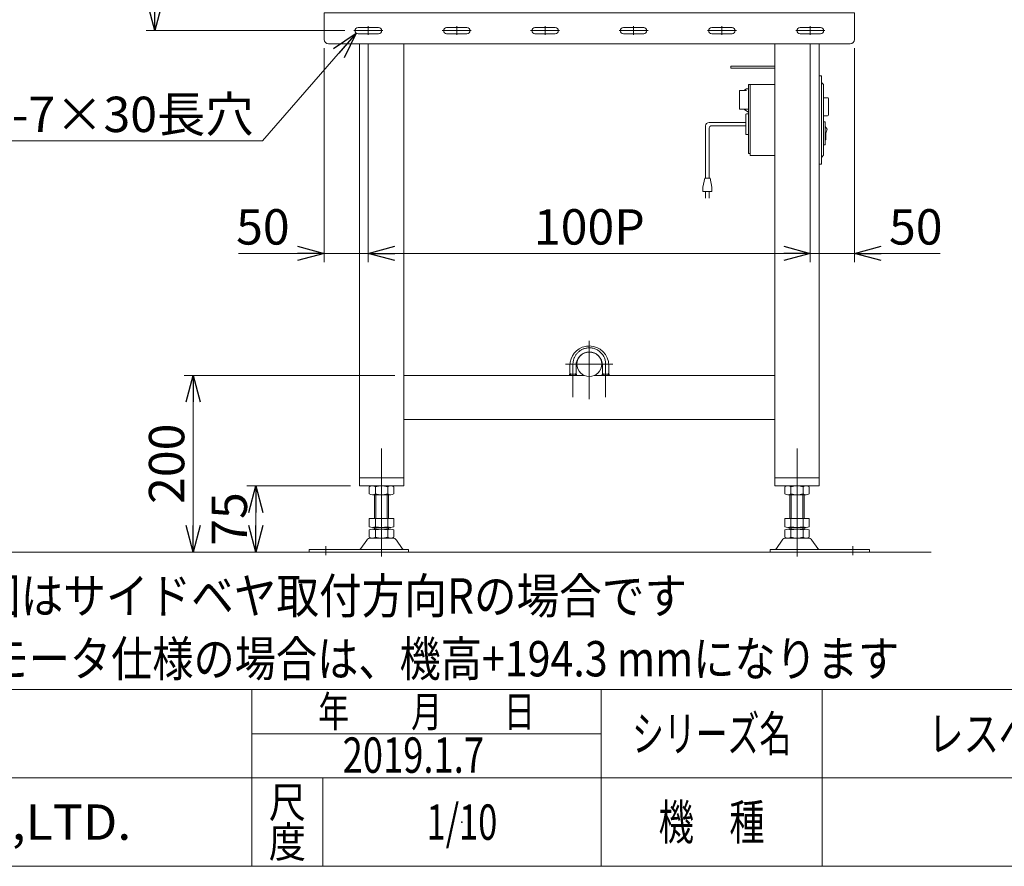
# Model space of a CAD drawing. Units: millimetres. Extents: x -1970 to 1970, y -1352 to 1351.
# Drawn here: x -608 to 506, y -1329 to -371 of the extents above; entities that cross this region are included whole.
import ezdxf
from ezdxf.enums import TextEntityAlignment as Align

# ---------------------------------------------------------------- set-up
doc = ezdxf.new("R2010")
doc.units = ezdxf.units.MM
doc.header["$LTSCALE"] = 2.5
doc.header["$PDSIZE"] = 1
doc.linetypes.add('CENTERX2', pattern=[101.6, 63.5, -12.7, 12.7, -12.7])
for name, color, linetype in [('23', 7, 'Continuous'), ('41', 7, 'Continuous'), ('42', 7, 'Continuous'), ('44', 7, 'Continuous'), ('45', 7, 'Continuous'), ('47', 7, 'Continuous'), ('49', 7, 'Continuous'), ('Layer0080', 7, 'Continuous'), ('ZUWAKU', 7, 'Continuous')]:
    doc.layers.add(name, color=color, linetype=linetype)
doc.styles.add('dcStyle0', font='ＭＳ Ｐゴシック', dxfattribs={"width": 0.75})
doc.styles.add('dcStyle1', font='txt.shx', dxfattribs={"width": 1.2, "bigfont": 'bigfont'})
doc.dimstyles.new('dc_Diam06', dxfattribs={"dimtxt": 40, "dimasz": 30.000019, "dimexe": 10, "dimexo": 10, "dimgap": 10, "dimtad": 2, "dimtih": 1, "dimtoh": 1, "dimdec": 8, "dimdsep": 46, "dimtxsty": 'dcStyle0', "dimblk1": 'OPEN30', "dimblk2": 'OPEN30', "dimsah": 1, "dimcen": 0.09, "dimclrd": 2, "dimclre": 2, "dimclrt": 4, "dimadec": 0, "dimazin": 2, "dimtfac": 1, "dimtdec": 4, "dimtofl": 0, "dimtmove": 0, "dimatfit": 3, "dimfxl": 1, "dimarcsym": 0})
doc.dimstyles.new('dc_Rotated', dxfattribs={"dimtxt": 40, "dimasz": 30.000019, "dimexe": 10, "dimexo": 10, "dimgap": 10, "dimtad": 3, "dimdec": 8, "dimdsep": 46, "dimtxsty": 'dcStyle0', "dimblk1": 'OPEN30', "dimblk2": 'OPEN30', "dimsah": 1, "dimcen": 0.09, "dimclrd": 2, "dimclre": 2, "dimclrt": 2, "dimadec": 0, "dimazin": 2, "dimtfac": 1, "dimtdec": 4, "dimtmove": 0, "dimatfit": 3, "dimfxl": 1, "dimarcsym": 0})

# ---------------------------------------------------------------- blocks, each defined once
blk = doc.blocks.new('_OPEN30')
at = {"color": 0, "linetype": 'ByBlock', "lineweight": -2}
for p, q in [((-1, 0.267949), (0, 0)), ((0, 0), (-1, -0.267949)), ((0, 0), (-1, 0))]:
    blk.add_line(p, q, dxfattribs=at)
blk = doc.blocks.new('*D120')
at = {"color": 2, "linetype": 'Continuous', "lineweight": 13}
for p, q in [((-233.4, -898.3), (-350.7, -898.3)), ((-340.7, -973.3), (-340.7, -898.3)), ((-290.4, -973.3), (-350.7, -973.3))]:
    blk.add_line(p, q, dxfattribs=at)
at = {"color": 2, "xscale": 30.00002807615286, "yscale": 29.99989368223643}
for p, rotation in [((-340.7, -898.3), 90), ((-340.7, -973.3), 270)]:
    blk.add_blockref('_OPEN30', p, dxfattribs=dict(at, rotation=rotation))
at = {"color": 2, "insert": (-350.7, -935.8), "char_height": 40, "width": 100, "attachment_point": 8, "rotation": 90, "style": 'dcStyle0'}
blk.add_mtext('\\T1.00;75', dxfattribs=at)
blk = doc.blocks.new('*D121')
at = {"color": 2, "linetype": 'Continuous', "lineweight": 13}
for p, q in [((-183.4, -773.3), (-421.6, -773.3)), ((-411.6, -973.3), (-411.6, -773.3)), ((-290.4, -973.3), (-421.6, -973.3))]:
    blk.add_line(p, q, dxfattribs=at)
at = {"color": 2, "xscale": 30.00002807615286, "yscale": 29.99989368223643}
for p, rotation in [((-411.6, -773.3), 90), ((-411.6, -973.3), 270)]:
    blk.add_blockref('_OPEN30', p, dxfattribs=dict(at, rotation=rotation))
at = {"color": 2, "insert": (-421.6, -873.3), "char_height": 40, "width": 125, "attachment_point": 8, "rotation": 90, "style": 'dcStyle0'}
blk.add_mtext('\\T1.00;200', dxfattribs=at)
blk = doc.blocks.new('DC_GROUP_W_SGA_S_020A_3_4')
at = {"layer": 'ZUWAKU', "color": 4, "linetype": 'Continuous', "lineweight": 13}
for p, q in [((1970, -1128.7), (-1970, -1128.7)), ((-345, -1328.7), (-345, -1128.7)), ((50, -1328.7), (50, -1128.7)), ((300, -1128.7), (300, -1328.7)), ((-345, -1178.7), (50, -1178.7)), ((-1970, -1228.7), (1970, -1228.7)), ((-265, -1228.7), (-265, -1328.7))]:
    blk.add_line(p, q, dxfattribs=at)
at = {"layer": 'ZUWAKU', "color": 7, "linetype": 'Continuous', "lineweight": 13}
blk.add_line((-1970, -1328.7), (1970, -1328.7), dxfattribs=at)
at = {"layer": 'ZUWAKU', "color": 2, "style": 'dcStyle1'}
for s, height, width, p, p2 in [('年\u3000\u3000月\u3000\u3000日', 35, 1.195122, (-270, -1171.2), (-25, -1171.2)), ('シリーズ名', 40, 1.086207, (85, -1198.7), (265, -1198.7)), ('尺', 35, 1.68, (-326, -1273.7), (-284, -1273.7)), ('機\u3000種', 40, 1.235294, (115, -1298.7), (235, -1298.7)), ('度', 35, 1.68, (-326, -1318.7), (-284, -1318.7))]:
    blk.add_text(s, height=height, dxfattribs=dict(at, width=width)).set_placement(p, p2, align=Align.FIT)
at = {"layer": 'ZUWAKU', "color": 7, "style": 'dcStyle1', "width": 0.899028}
blk.add_text('MARUYASU KIKAI CO.,LTD.', height=40, dxfattribs=at).set_placement((-1173.4, -1298.7), (-481.6, -1298.7), align=Align.FIT)
blk = doc.blocks.new('DC_GROUP_W_SGA_S_020A_3_5')
at = {"layer": 'ZUWAKU', "color": 2, "linetype": 'Continuous'}
blk.add_point((-107.5, -1278.7), dxfattribs=at)
blk = doc.blocks.new('*D11')
at = {"layer": 'Layer0080', "color": 2, "linetype": 'Continuous', "lineweight": 13}
for p, q in [((-175.9, -223.3), (-464.9, -223.3)), ((-454.9, -383.3), (-454.9, -223.3)), ((-239.8, -383.3), (-464.9, -383.3))]:
    blk.add_line(p, q, dxfattribs=at)
at = {"layer": 'Layer0080', "color": 2, "xscale": 30.00002807615286, "yscale": 29.99989368223643}
for p, rotation in [((-454.9, -223.3), 90), ((-454.9, -383.3), 270)]:
    blk.add_blockref('_OPEN30', p, dxfattribs=dict(at, rotation=rotation))
at = {"layer": 'Layer0080', "color": 2, "insert": (-464.9, -303.3), "char_height": 40, "width": 140, "attachment_point": 8, "rotation": 90, "style": 'dcStyle0'}
blk.add_mtext('\\T1.00;160', dxfattribs=at)
blk = doc.blocks.new('*D12')
at = {"layer": 'Layer0080', "color": 2, "linetype": 'Continuous', "lineweight": 13}
for p, q in [((-333.3, -508), (-227.2, -386)), ((-633.3, -508), (-333.3, -508))]:
    blk.add_line(p, q, dxfattribs=at)
at = {"layer": 'Layer0080', "color": 2, "xscale": 30.00002807615286, "yscale": 29.99989368223643, "rotation": 48.99203038363832}
blk.add_blockref('_OPEN30', (-227.2, -386), dxfattribs=at)
at = {"layer": 'Layer0080', "color": 4, "insert": (-343.3, -498), "char_height": 40, "width": 400, "attachment_point": 9, "style": 'dcStyle0'}
blk.add_mtext('\\T1.00;2×6-7×30長穴', dxfattribs=at)
blk = doc.blocks.new('*D13')
at = {"layer": 'Layer0080', "color": 2, "linetype": 'Continuous', "lineweight": 13}
for p, q in [((-213.4, -398.2), (-213.4, -645.3)), ((-263.4, -403.3), (-263.4, -645.3)), ((-360.4, -635.3), (-263.4, -635.3)), ((-263.4, -635.3), (-213.4, -635.3))]:
    blk.add_line(p, q, dxfattribs=at)
at = {"layer": 'Layer0080', "color": 2, "xscale": 30.00002807615286, "yscale": 29.99989368223643, "rotation": 360}
blk.add_blockref('_OPEN30', (-263.4, -635.3), dxfattribs=at)
at = {"layer": 'Layer0080', "color": 2, "insert": (-302.4, -625.3), "char_height": 40, "width": 110, "attachment_point": 9, "style": 'dcStyle0'}
blk.add_mtext('\\T1.00;50', dxfattribs=at)
blk = doc.blocks.new('*D14')
at = {"layer": 'Layer0080', "color": 2, "linetype": 'Continuous', "lineweight": 13}
for p, q in [((-213.4, -398.2), (-213.4, -645.3)), ((286.6, -398.2), (286.6, -645.3)), ((-213.4, -635.3), (286.6, -635.3))]:
    blk.add_line(p, q, dxfattribs=at)
at = {"layer": 'Layer0080', "color": 2, "xscale": 30.00002807615286, "yscale": 29.99989368223643}
for p, rotation in [((-213.4, -635.3), 180), ((286.6, -635.3), 360)]:
    blk.add_blockref('_OPEN30', p, dxfattribs=dict(at, rotation=rotation))
at = {"layer": 'Layer0080', "color": 4, "insert": (36.6, -625.3), "char_height": 40, "width": 170, "attachment_point": 8, "style": 'dcStyle0'}
blk.add_mtext('\\T1.00;100P', dxfattribs=at)
blk = doc.blocks.new('*D15')
at = {"layer": 'Layer0080', "color": 2, "linetype": 'Continuous', "lineweight": 13}
for p, q in [((286.6, -398.2), (286.6, -645.3)), ((336.6, -403.3), (336.6, -645.3)), ((286.6, -635.3), (336.6, -635.3)), ((433.6, -635.3), (336.6, -635.3))]:
    blk.add_line(p, q, dxfattribs=at)
at = {"layer": 'Layer0080', "color": 2, "xscale": 30.00002807615286, "yscale": 29.99989368223643, "rotation": 180}
blk.add_blockref('_OPEN30', (336.6, -635.3), dxfattribs=at)
at = {"layer": 'Layer0080', "color": 2, "insert": (375.6, -625.3), "char_height": 40, "width": 110, "attachment_point": 7, "style": 'dcStyle0'}
blk.add_mtext('\\T1.00;50', dxfattribs=at)
blk = doc.blocks.new('DC_GROUP_W_SGA_S_020A_3_67')
at = {"layer": '49', "color": 7, "linetype": 'Continuous', "lineweight": 13}
blk.add_circle((36.6, -760.6), 14, dxfattribs=at)
blk = doc.blocks.new('DC_GROUP_W_SGA_S_020A_3_69')
at = {"layer": '45', "color": 7, "linetype": 'Continuous', "lineweight": 13}
for p, q in [((-263.4, -363.3), (336.6, -363.3)), ((-263.4, -393.3), (-263.4, -363.3)), ((336.6, -393.3), (336.6, -363.3)), ((-258.4, -398.3), (331.6, -398.3))]:
    blk.add_line(p, q, dxfattribs=at)
for centre, start, end in [((-258.4, -393.3), 180, 270), ((331.6, -393.3), 270, 0)]:
    blk.add_arc(centre, 5, start, end, dxfattribs=at)
blk = doc.blocks.new('DC_GROUP_W_SGA_S_020A_3_70')
at = {"layer": '45', "color": 3, "linetype": 'CENTERX2', "lineweight": 13}
for p, q in [((-213.4, -378.4), (-213.4, -388.2)), ((-229.8, -383.3), (-197, -383.3))]:
    blk.add_line(p, q, dxfattribs=at)
at = {"layer": '45', "color": 7, "linetype": 'Continuous', "lineweight": 13}
for p, q in [((-224.9, -379.8), (-201.9, -379.8)), ((-224.9, -386.8), (-201.9, -386.8))]:
    blk.add_line(p, q, dxfattribs=at)
for centre, start, end in [((-224.9, -383.3), 90, 270), ((-201.9, -383.3), 270, 90)]:
    blk.add_arc(centre, 3.5, start, end, dxfattribs=at)
blk = doc.blocks.new('DC_GROUP_W_SGA_S_020A_3_71')
at = {"layer": '45', "color": 3, "linetype": 'CENTERX2', "lineweight": 13}
for p, q in [((286.6, -378.4), (286.6, -388.2)), ((270.2, -383.3), (303, -383.3))]:
    blk.add_line(p, q, dxfattribs=at)
at = {"layer": '45', "color": 7, "linetype": 'Continuous', "lineweight": 13}
for p, q in [((275.1, -379.8), (298.1, -379.8)), ((275.1, -386.8), (298.1, -386.8))]:
    blk.add_line(p, q, dxfattribs=at)
for centre, start, end in [((275.1, -383.3), 90, 270), ((298.1, -383.3), 270, 90)]:
    blk.add_arc(centre, 3.5, start, end, dxfattribs=at)
blk = doc.blocks.new('DC_GROUP_W_SGA_S_020A_3_72')
at = {"layer": '45', "color": 3, "linetype": 'CENTERX2', "lineweight": 13}
for p, q in [((-113.4, -378.4), (-113.4, -388.2)), ((-129.8, -383.3), (-97, -383.3))]:
    blk.add_line(p, q, dxfattribs=at)
at = {"layer": '45', "color": 7, "linetype": 'Continuous', "lineweight": 13}
for p, q in [((-124.9, -379.8), (-101.9, -379.8)), ((-124.9, -386.8), (-101.9, -386.8))]:
    blk.add_line(p, q, dxfattribs=at)
for centre, start, end in [((-124.9, -383.3), 90, 270), ((-101.9, -383.3), 270, 90)]:
    blk.add_arc(centre, 3.5, start, end, dxfattribs=at)
blk = doc.blocks.new('DC_GROUP_W_SGA_S_020A_3_73')
at = {"layer": '45', "color": 3, "linetype": 'CENTERX2', "lineweight": 13}
for p, q in [((-13.4, -378.4), (-13.4, -388.2)), ((-29.8, -383.3), (3, -383.3))]:
    blk.add_line(p, q, dxfattribs=at)
at = {"layer": '45', "color": 7, "linetype": 'Continuous', "lineweight": 13}
for p, q in [((-24.9, -379.8), (-1.9, -379.8)), ((-24.9, -386.8), (-1.9, -386.8))]:
    blk.add_line(p, q, dxfattribs=at)
for centre, start, end in [((-24.9, -383.3), 90, 270), ((-1.9, -383.3), 270, 90)]:
    blk.add_arc(centre, 3.5, start, end, dxfattribs=at)
blk = doc.blocks.new('DC_GROUP_W_SGA_S_020A_3_74')
at = {"layer": '45', "color": 3, "linetype": 'CENTERX2', "lineweight": 13}
for p, q in [((86.6, -378.4), (86.6, -388.2)), ((70.2, -383.3), (103, -383.3))]:
    blk.add_line(p, q, dxfattribs=at)
at = {"layer": '45', "color": 7, "linetype": 'Continuous', "lineweight": 13}
for p, q in [((75.1, -379.8), (98.1, -379.8)), ((75.1, -386.8), (98.1, -386.8))]:
    blk.add_line(p, q, dxfattribs=at)
for centre, start, end in [((75.1, -383.3), 90, 270), ((98.1, -383.3), 270, 90)]:
    blk.add_arc(centre, 3.5, start, end, dxfattribs=at)
blk = doc.blocks.new('DC_GROUP_W_SGA_S_020A_3_75')
at = {"layer": '45', "color": 3, "linetype": 'CENTERX2', "lineweight": 13}
for p, q in [((186.6, -378.4), (186.6, -388.2)), ((170.2, -383.3), (203, -383.3))]:
    blk.add_line(p, q, dxfattribs=at)
at = {"layer": '45', "color": 7, "linetype": 'Continuous', "lineweight": 13}
for p, q in [((175.1, -379.8), (198.1, -379.8)), ((175.1, -386.8), (198.1, -386.8))]:
    blk.add_line(p, q, dxfattribs=at)
for centre, start, end in [((175.1, -383.3), 90, 270), ((198.1, -383.3), 270, 90)]:
    blk.add_arc(centre, 3.5, start, end, dxfattribs=at)

msp = doc.modelspace()

# ---------------------------------------------------------------- linework, layer by layer
at = {"color": 7, "linetype": 'Continuous', "lineweight": 13}
for p, q in [((213.48888105, -499.91621734), (213.48888105, -478.34262421)), ((214.48888105, -477.34262421), (216.58177812, -477.34262421)), ((172.1699747, -487.12934463), (213.48888105, -487.12934463)), ((168.1699747, -491.12934463), (168.1699747, -550.25075586)), ((172.1699747, -493.12934463), (172.1699747, -550.25075586)), ((174.1699747, -491.12934463), (213.48895232, -491.12934463)), ((216.58177812, -500.91621734), (214.48888105, -500.91621734)), ((218.58177812, -522.34262421), (216.58177812, -522.34262421)), ((167.1699747, -550.25075586), (165.1699747, -560.25075586)), ((173.1699747, -550.25075586), (167.1699747, -550.25075586)), ((175.1699747, -560.25075586), (173.1699747, -550.25075586)), ((165.1699747, -560.25075586), (165.1699747, -565.25075586)), ((165.1699747, -565.25075586), (175.1699747, -565.25075586)), ((168.1699747, -572.75075586), (168.1699747, -565.25075586)), ((172.1699747, -565.25075586), (172.1699747, -572.75075586)), ((175.1699747, -565.25075586), (175.1699747, -560.25075586))]:
    msp.add_line(p, q, dxfattribs=at)
at = {"color": 3, "linetype": 'Continuous', "lineweight": 13}
msp.add_line((-1854.48844019, -973.34426978), (423.23838265, -973.34426978), dxfattribs=at)
at = {"color": 7, "linetype": 'Continuous', "lineweight": 13}
for centre, radius, start, end in [((214.48888105, -478.34262421), 1, 90, 180), ((172.1699747, -491.12934463), 4, 90, 180), ((174.1699747, -493.12934463), 2, 90, 180), ((214.48888105, -499.91621734), 1, 180.0000000001, 270)]:
    msp.add_arc(centre, radius, start, end, dxfattribs=at)
at = {"layer": '41', "color": 3, "linetype": 'CENTERX2', "lineweight": 13}
for p, q in [((36.58141718, -800.23579467), (36.58141718, -734.30293403)), ((63.32754581, -760.6451264), (9.50132551, -760.6451264)), ((18.08141718, -760.6451264), (18.08141718, -797.99851901)), ((55.08141718, -760.6451264), (55.08141718, -797.99851901))]:
    msp.add_line(p, q, dxfattribs=at)
at = {"layer": '41', "color": 7, "linetype": 'Continuous', "lineweight": 13}
for p, q in [((14.58141718, -762.0451264), (14.58141718, -772.0451264)), ((21.58141718, -772.0451264), (21.58141718, -762.0451264)), ((51.58141718, -762.0451264), (51.58141718, -772.0451264)), ((58.58141718, -772.0451264), (58.58141718, -762.0451264)), ((14.08141718, -772.0451264), (14.08141718, -773.3451264)), ((22.08141718, -773.3451264), (22.08141718, -772.0451264)), ((51.08141718, -772.0451264), (51.08141718, -773.3451264)), ((59.08141718, -773.3451264), (59.08141718, -772.0451264))]:
    msp.add_line(p, q, dxfattribs=at)
at = {"layer": '41', "color": 3, "linetype": 'Continuous', "lineweight": 13}
for p, q in [((15.33141718, -772.0451264), (14.08141718, -772.0451264)), ((14.58141718, -770.74608829), (15.33141718, -772.0451264)), ((15.33141718, -773.3451264), (15.33141718, -772.0451264)), ((20.83141718, -772.0451264), (15.33141718, -772.0451264)), ((21.58141718, -770.74608829), (20.83141718, -772.0451264)), ((20.83141718, -773.3451264), (20.83141718, -772.0451264)), ((22.08141718, -772.0451264), (20.83141718, -772.0451264)), ((52.33141718, -772.0451264), (51.08141718, -772.0451264)), ((51.58141718, -770.74608829), (52.33141718, -772.0451264)), ((52.33141718, -773.3451264), (52.33141718, -772.0451264)), ((57.83141718, -772.0451264), (52.33141718, -772.0451264)), ((58.58141718, -770.74608829), (57.83141718, -772.0451264)), ((57.83141718, -773.3451264), (57.83141718, -772.0451264)), ((59.08141718, -772.0451264), (57.83141718, -772.0451264))]:
    msp.add_line(p, q, dxfattribs=at)
at = {"layer": '41', "color": 7, "linetype": 'Continuous', "lineweight": 13}
for centre, radius, start, end in [((36.58141718, -762.0451264), 22, 101.1147378154, 180), ((36.58141718, -760.6451264), 20.6, 90, 101.8643811801), ((36.58141718, -762.0451264), 22, 0, 90), ((36.58141718, -762.0451264), 15, 0, 180)]:
    msp.add_arc(centre, radius, start, end, dxfattribs=at)
at = {"layer": '41', "color": 3, "linetype": 'CENTERX2', "lineweight": 13}
for start, end in [(101.6392413061, 180), (0, 101.6392413061)]:
    msp.add_arc((36.58141718, -760.6451264), 18.5, start, end, dxfattribs=at)
at = {"layer": '42', "color": 7, "linetype": 'Continuous', "lineweight": 13}
for p, q in [((296.58177812, -534.34262421), (296.58177812, -434.34262421)), ((296.58177812, -434.34262421), (299.08177812, -434.34262421)), ((299.08177812, -442.34262421), (299.08177812, -434.34262421)), ((216.58177812, -522.34262421), (216.58177812, -444.09262421)), ((216.58177812, -444.09262421), (246.57969613, -444.09262421)), ((218.58177812, -524.59262421), (218.58177812, -444.09262421)), ((299.08177812, -442.34262421), (299.58177812, -442.34262421)), ((299.08177812, -526.34262421), (299.08177812, -442.34262421)), ((301.58177812, -444.34262421), (299.58177812, -442.34262421)), ((301.58177812, -524.34262421), (301.58177812, -444.34262421)), ((206.58177812, -472.09262421), (206.58177812, -451.09262421)), ((206.58177812, -451.09262421), (214.58177812, -451.09262421)), ((211.46154267, -451.09262421), (214.58177812, -449.09262421)), ((216.58177812, -449.09262421), (214.58177812, -449.09262421)), ((301.58177812, -459.17292765), (306.08177812, -459.17292765)), ((307.08177812, -460.17292765), (307.08177812, -478.51232077)), ((216.58177812, -472.09262421), (206.58177812, -472.09262421)), ((211.46154267, -472.09262421), (216.58177812, -475.37457875)), ((213.48888105, -499.91621734), (213.48888105, -478.34262421)), ((214.48888105, -477.34262421), (216.58177812, -477.34262421)), ((301.58177812, -479.51232077), (306.08177812, -479.51232077)), ((303.58177812, -486.34262421), (301.58177812, -486.34262421)), ((303.58177812, -512.34262421), (303.58177812, -486.34262421)), ((216.58177812, -500.91621734), (214.48888105, -500.91621734)), ((305.58177812, -494.84262421), (303.58177812, -491.84262421)), ((304.08177812, -499.34262421), (305.58177812, -494.84262421)), ((304.08177812, -506.84262421), (304.08177812, -499.34262421)), ((301.58177812, -512.34262421), (303.58177812, -512.34262421)), ((303.58177812, -506.84262421), (304.08177812, -506.84262421)), ((246.57969613, -524.59262421), (218.58177812, -524.59262421)), ((296.58177812, -534.34262421), (299.08177812, -534.34262421)), ((299.08177812, -526.34262421), (299.58177812, -526.34262421)), ((299.08177812, -534.34262421), (299.08177812, -526.34262421)), ((301.58177812, -524.34262421), (299.58177812, -526.34262421))]:
    msp.add_line(p, q, dxfattribs=at)
for centre, start, end in [((306.08177812, -460.17292765), 0, 90), ((214.48888105, -478.34262421), 90, 180), ((306.08177812, -478.51232077), 270, 0), ((214.48888105, -499.91621734), 180.0000000001, 270)]:
    msp.add_arc(centre, 1, start, end, dxfattribs=at)
at = {"layer": '44', "color": 3, "linetype": 'CENTERX2', "lineweight": 13}
for p, q in [((-198.41858282, -856.20900224), (-198.41858282, -978.21893531)), ((271.58141718, -856.20900224), (271.58141718, -978.21893531))]:
    msp.add_line(p, q, dxfattribs=at)
at = {"layer": '44', "color": 7, "linetype": 'Continuous', "lineweight": 13}
for p, q in [((-212.27498928, -899.22607799), (-212.27498928, -907.46402761)), ((-188.02627797, -898.3450528), (-208.81088766, -898.3450528)), ((-205.34678605, -899.22607799), (-205.34678605, -907.46402761)), ((-191.49037959, -907.46402761), (-191.49037959, -899.22607799)), ((-184.56217636, -907.46402761), (-184.56217636, -899.22607799)), ((257.72501072, -907.46402761), (257.72501072, -899.22607799)), ((261.18911234, -898.3450528), (281.97372203, -898.3450528)), ((264.65321395, -907.46402761), (264.65321395, -899.22607799)), ((278.50962041, -899.22607799), (278.50962041, -907.46402761)), ((285.43782364, -899.22607799), (285.43782364, -907.46402761)), ((-208.81088766, -908.3450528), (-188.02627797, -908.3450528)), ((-206.41858282, -935.3450528), (-206.41858282, -908.3450528)), ((-190.41858282, -908.3450528), (-190.41858282, -935.3450528)), ((281.97372203, -908.3450528), (261.18911234, -908.3450528)), ((263.58141718, -908.3450528), (263.58141718, -935.3450528)), ((279.58141718, -935.3450528), (279.58141718, -908.3450528)), ((-212.27498928, -935.3450528), (-212.27498928, -944.46402761)), ((-184.56217636, -935.3450528), (-212.27498928, -935.3450528)), ((-205.34678605, -935.3450528), (-205.34678605, -944.46402761)), ((-191.49037959, -944.46402761), (-191.49037959, -935.3450528)), ((-184.56217636, -944.46402761), (-184.56217636, -935.3450528)), ((257.72501072, -944.46402761), (257.72501072, -935.3450528)), ((257.72501072, -935.3450528), (285.43782364, -935.3450528)), ((264.65321395, -944.46402761), (264.65321395, -935.3450528)), ((278.50962041, -935.3450528), (278.50962041, -944.46402761)), ((285.43782364, -935.3450528), (285.43782364, -944.46402761)), ((-188.02627797, -945.3450528), (-208.81088766, -945.3450528)), ((-206.41858282, -947.3450528), (-206.41858282, -945.3450528)), ((-190.41858282, -945.3450528), (-190.41858282, -947.3450528)), ((261.18911234, -945.3450528), (281.97372203, -945.3450528)), ((263.58141718, -945.3450528), (263.58141718, -947.3450528)), ((279.58141718, -947.3450528), (279.58141718, -945.3450528)), ((-212.27498928, -948.22607799), (-212.27498928, -956.46402761)), ((-185.96937639, -957.3450528), (-210.86778924, -957.3450528)), ((-188.02627797, -947.3450528), (-208.81088766, -947.3450528)), ((-205.34678605, -948.22607799), (-205.34678605, -956.46402761)), ((-191.49037959, -956.46402761), (-191.49037959, -948.22607799)), ((-184.56217636, -956.46402761), (-184.56217636, -948.22607799)), ((257.72501072, -956.46402761), (257.72501072, -948.22607799)), ((259.13221076, -957.3450528), (284.03062361, -957.3450528)), ((261.18911234, -947.3450528), (281.97372203, -947.3450528)), ((264.65321395, -956.46402761), (264.65321395, -948.22607799)), ((278.50962041, -948.22607799), (278.50962041, -956.46402761)), ((285.43782364, -948.22607799), (285.43782364, -956.46402761)), ((-215.14987989, -959.59484948), (-221.82241845, -969.27974638)), ((-175.01474718, -969.27974638), (-181.68728574, -959.59484948)), ((248.17758155, -969.27974638), (254.85012011, -959.59484948)), ((288.31271426, -959.59484948), (294.98525282, -969.27974638)), ((-167.91858282, -970.1450528), (-280.41858282, -970.1450528)), ((-280.41858282, -973.3450528), (-280.41858282, -970.1450528)), ((-280.41858282, -973.3450528), (-167.91858282, -973.3450528)), ((-167.91858282, -973.3450528), (-167.91858282, -970.1450528)), ((241.08141718, -970.1450528), (353.58141718, -970.1450528)), ((241.08141718, -973.3450528), (241.08141718, -970.1450528)), ((353.58141718, -973.3450528), (241.08141718, -973.3450528)), ((353.58141718, -973.3450528), (353.58141718, -970.1450528))]:
    msp.add_line(p, q, dxfattribs=at)
at = {"layer": '44', "color": 3, "linetype": 'Continuous', "lineweight": 13}
for p, q in [((-204.91858282, -908.3450528), (-204.91858282, -935.3450528)), ((-191.91858282, -935.3450528), (-191.91858282, -908.3450528)), ((265.08141718, -935.3450528), (265.08141718, -908.3450528)), ((278.08141718, -908.3450528), (278.08141718, -935.3450528)), ((-204.91858282, -945.3450528), (-204.91858282, -947.3450528)), ((-191.91858282, -947.3450528), (-191.91858282, -945.3450528)), ((265.08141718, -947.3450528), (265.08141718, -945.3450528)), ((278.08141718, -945.3450528), (278.08141718, -947.3450528)), ((-261.41858282, -966.55746575), (-261.41858282, -976.73856634)), ((334.58141718, -966.55746575), (334.58141718, -976.73856634))]:
    msp.add_line(p, q, dxfattribs=at)
at = {"layer": '44', "color": 7, "linetype": 'Continuous', "lineweight": 13}
for centre, radius, start, end in [((-208.81088766, -905.59581337), 7.25076057, 61.4609896847, 118.5390103153), ((-198.41858282, -926.0265573), 27.6815045, 90, 104.4942448421), ((-198.41858282, -926.0265573), 27.6815045, 75.5057551579, 90), ((-188.02627797, -905.59581337), 7.25076057, 61.4609896848, 118.5390103153), ((261.18911234, -905.59581337), 7.25076057, 61.4609896847, 118.5390103152), ((271.58141718, -926.0265573), 27.6815045, 90, 104.4942448421), ((271.58141718, -926.0265573), 27.6815045, 75.5057551579, 90), ((281.97372203, -905.59581337), 7.25076057, 61.4609896847, 118.5390103153), ((-208.81088766, -901.09429223), 7.25076057, 241.4609896847, 298.5390103153), ((-198.41858282, -880.6635483), 27.6815045, 255.5057551579, 270), ((-198.41858282, -880.6635483), 27.6815045, 270, 284.4942448421), ((-188.02627797, -901.09429223), 7.25076057, 241.4609896847, 298.5390103153), ((261.18911234, -901.09429223), 7.25076057, 241.4609896847, 298.5390103153), ((271.58141718, -880.6635483), 27.6815045, 255.5057551579, 270), ((271.58141718, -880.6635483), 27.6815045, 270, 284.4942448421), ((281.97372203, -901.09429223), 7.25076057, 241.4609896847, 298.5390103153), ((-208.81088766, -938.09429223), 7.25076057, 241.4609896847, 298.5390103153), ((-198.41858282, -917.6635483), 27.6815045, 255.5057551579, 270), ((-198.41858282, -917.6635483), 27.6815045, 270, 284.4942448421), ((-188.02627797, -938.09429223), 7.25076057, 241.4609896847, 298.5390103153), ((261.18911234, -938.09429223), 7.25076057, 241.4609896847, 298.5390103153), ((271.58141718, -917.6635483), 27.6815045, 255.5057551579, 270), ((271.58141718, -917.6635483), 27.6815045, 270, 284.4942448421), ((281.97372203, -938.09429223), 7.25076057, 241.4609896847, 298.5390103153), ((-210.86778924, -962.5450528), 5.2, 90, 145.4345840287), ((-208.81088766, -954.59581337), 7.25076057, 61.4609896847, 118.5390103153), ((-208.81088766, -950.09429223), 7.25076057, 241.4609896847, 298.5390103153), ((-198.41858282, -975.0265573), 27.6815045, 90, 104.4942448421), ((-198.41858282, -929.6635483), 27.6815045, 255.5057551579, 270), ((-198.41858282, -975.0265573), 27.6815045, 75.5057551579, 90), ((-198.41858282, -929.6635483), 27.6815045, 270, 284.4942448421), ((-188.02627797, -954.59581337), 7.25076057, 61.4609896848, 118.5390103153), ((-188.02627797, -950.09429223), 7.25076057, 241.4609896847, 298.5390103153), ((-185.96937639, -962.5450528), 5.2, 34.5654159713, 90), ((259.13221076, -962.5450528), 5.2, 90, 145.4345840287), ((261.18911234, -954.59581337), 7.25076057, 61.4609896847, 118.5390103152), ((261.18911234, -950.09429223), 7.25076057, 241.4609896847, 298.5390103153), ((271.58141718, -975.0265573), 27.6815045, 90, 104.4942448421), ((271.58141718, -929.6635483), 27.6815045, 255.5057551579, 270), ((271.58141718, -975.0265573), 27.6815045, 75.5057551579, 90), ((271.58141718, -929.6635483), 27.6815045, 270, 284.4942448421), ((281.97372203, -954.59581337), 7.25076057, 61.4609896847, 118.5390103153), ((281.97372203, -950.09429223), 7.25076057, 241.4609896847, 298.5390103153), ((284.03062361, -962.5450528), 5.2, 34.5654159713, 90), ((-223.46937639, -968.1450528), 2, 270, 325.4345840286), ((-173.36778924, -968.1450528), 2, 214.5654159714, 270), ((246.53062361, -968.1450528), 2, 270, 325.4345840286), ((296.63221076, -968.1450528), 2, 214.5654159714, 270)]:
    msp.add_arc(centre, radius, start, end, dxfattribs=at)
at = {"layer": '45', "color": 7, "linetype": 'Continuous', "lineweight": 13}
for p, q in [((-223.41858282, -898.3450528), (-223.41858282, -398.3450528)), ((-173.41858282, -398.3450528), (-173.41858282, -898.3450528)), ((246.58141718, -898.3450528), (246.58141718, -398.3450528)), ((296.58141718, -398.3450528), (296.58141718, -898.3450528)), ((30.6897392, -773.3450528), (-173.41858282, -773.3450528)), ((36.62465415, -773.3450528), (36.53818022, -773.3450528)), ((42.47309517, -773.3450528), (246.58141718, -773.3450528)), ((246.58141718, -823.3450528), (-173.41858282, -823.3450528)), ((-173.41858282, -889.3450528), (-223.41858282, -889.3450528)), ((296.58141718, -889.3450528), (246.58141718, -889.3450528)), ((-173.41858282, -898.3450528), (-223.41858282, -898.3450528)), ((296.58141718, -898.3450528), (246.58141718, -898.3450528))]:
    msp.add_line(p, q, dxfattribs=at)
at = {"layer": '47', "color": 7, "linetype": 'Continuous', "lineweight": 13}
for p, q in [((196.58156724, -425.64490969), (196.58161846, -423.34490969)), ((196.58156724, -425.64490969), (246.58156724, -425.64490969)), ((246.58141718, -423.34490969), (196.58161846, -423.34490969))]:
    msp.add_line(p, q, dxfattribs=at)

# ---------------------------------------------------------------- block references
at = {"layer": '45', "linetype": 'Continuous'}
for name in ['DC_GROUP_W_SGA_S_020A_3_69', 'DC_GROUP_W_SGA_S_020A_3_70', 'DC_GROUP_W_SGA_S_020A_3_72', 'DC_GROUP_W_SGA_S_020A_3_73', 'DC_GROUP_W_SGA_S_020A_3_74', 'DC_GROUP_W_SGA_S_020A_3_75', 'DC_GROUP_W_SGA_S_020A_3_71']:
    msp.add_blockref(name, (0, 0), dxfattribs=at)
at = {"layer": '49', "linetype": 'Continuous'}
msp.add_blockref('DC_GROUP_W_SGA_S_020A_3_67', (0, 0), dxfattribs=at)
at = {"layer": 'ZUWAKU', "linetype": 'Continuous'}
for name in ['DC_GROUP_W_SGA_S_020A_3_4', 'DC_GROUP_W_SGA_S_020A_3_5']:
    msp.add_blockref(name, (0, 0), dxfattribs=at)

# ---------------------------------------------------------------- texts
at = {"color": 2, "style": 'dcStyle0'}
for s, width, p, p2 in [('注1 本図はサイドベヤ取付方向Rの場合です', 0.858338, (-788.86174017, -1042.79781138), (147.13825983, -1042.79781138)), ('※1 DCモータ仕様の場合は、機高+194.3 mmになります', 0.866899, (-788.86174017, -1113.87683356), (387.13825983, -1113.87683356))]:
    msp.add_text(s, height=40, dxfattribs=dict(at, width=width)).set_placement(p, p2, align=Align.FIT)
at = {"layer": '23', "color": 2, "style": 'dcStyle1'}
for s, width, p, p2 in [('レスベヤシリーズ', 1.191489, (420, -1198.7192334), (740, -1198.7192334)), ('1/10', 0.531646, (-147.5, -1298.7192334), (-67.5, -1298.7192334))]:
    msp.add_text(s, height=40, dxfattribs=dict(at, width=width)).set_placement(p, p2, align=Align.FIT)
at = {"layer": 'Layer0080', "color": 2, "style": 'dcStyle1', "width": 0.613139}
msp.add_text('2019.1.7', height=40, dxfattribs=at).set_placement((-242.48459062, -1222.89735507), (-82.48459062, -1222.89735507), align=Align.FIT)

# ---------------------------------------------------------------- dimensions: what is measured, and where the dimension line sits
at = {"linetype": 'Continuous', "lineweight": 13}
for base, p2, picture, middle in [((-411.6331988998, -773.3450527992), (-173.4185828158, -773.3450527992), '*D121', (-411.6331988998, -873.3450527992)), ((-340.7352993255, -898.3450527992), (-223.4185828158, -898.3450527992), '*D120', (-340.7352993255, -935.8450527992))]:
    dim = msp.add_linear_dim(base=base, p1=(-280.4185828158, -973.3450527992), p2=p2, angle=90, dimstyle='dc_Rotated', override={"dimtxt": 40, "dimasz": 30.000019, "dimexe": 10, "dimexo": 10, "dimgap": 10, "dimtad": 3, "dimtih": 0, "dimtoh": 0, "dimdec": 8, "dimlfac": 1, "dimzin": 8, "dimtxsty": 'dcStyle0', "dimblk1": 'OPEN30', "dimblk2": 'OPEN30', "dimsah": 1, "dimclrd": 2, "dimclre": 2, "dimclrt": 2, "dimazin": 2, "dimtofl": 1, "dimtolj": 0, "dimtzin": 8, "dimarcsym": 1}, dxfattribs=at)
    dim.commit()
    dim.dimension.update_dxf_attribs({"geometry": picture, "text_midpoint": middle, "dimtype": 160})
at = {"layer": 'Layer0080', "linetype": 'Continuous', "lineweight": 13}
dim = msp.add_linear_dim(base=(-454.9458411851, -223.3450527992), p1=(-229.8185828158, -383.3450527992), p2=(-165.9188779922, -223.3450527992), angle=90, dimstyle='dc_Rotated', override={"dimtxt": 40, "dimasz": 30.000019, "dimexe": 10, "dimexo": 10, "dimgap": 10, "dimtad": 3, "dimtih": 0, "dimtoh": 0, "dimdec": 8, "dimlfac": 1, "dimzin": 8, "dimtxsty": 'dcStyle0', "dimblk1": 'OPEN30', "dimblk2": 'OPEN30', "dimsah": 1, "dimclrd": 2, "dimclre": 2, "dimclrt": 2, "dimazin": 2, "dimtofl": 1, "dimtolj": 0, "dimtzin": 8, "dimarcsym": 1}, dxfattribs=at)
dim.commit()
dim.dimension.update_dxf_attribs({"geometry": '*D11', "text_midpoint": (-454.9458411851, -303.3450527992), "dimtype": 160})
dim = msp.add_diameter_dim_2p(p1=(-222.62242635, -380.70352569), p2=(-227.21557429, -385.98585384), text='2×6-7×30長穴', dimstyle='dc_Diam06', override={"dimtxt": 40, "dimasz": 30.000019, "dimexe": 10, "dimexo": 10, "dimgap": 10, "dimtad": 2, "dimdec": 8, "dimlfac": 1, "dimzin": 8, "dimtxsty": 'dcStyle0', "dimblk1": 'OPEN30', "dimblk2": 'OPEN30', "dimsah": 1, "dimclrd": 2, "dimclre": 2, "dimclrt": 4, "dimazin": 2, "dimtolj": 0, "dimtzin": 8, "dimarcsym": 1}, dxfattribs=at)
dim.commit()
dim.dimension.update_dxf_attribs({"geometry": '*D12', "text_midpoint": (-483.30937349, -507.99852796), "dimtype": 163})
for base, p1, p2, picture, middle in [((-213.4185828158, -635.3243544616), (-263.4185828158, -393.3450527992), (-213.4185828158, -388.2442096152), '*D13', (-326.3963828158, -635.3243544616)), ((336.5814171842, -635.3243544616), (286.5814171842, -388.2442096152), (336.5814171842, -393.3446696205), '*D15', (399.5592171842, -635.3243544616))]:
    dim = msp.add_linear_dim(base=base, p1=p1, p2=p2, dimstyle='dc_Rotated', override={"dimtxt": 40, "dimasz": 30.000019, "dimexe": 10, "dimexo": 10, "dimgap": 10, "dimtad": 3, "dimtih": 0, "dimtoh": 0, "dimdec": 8, "dimlfac": 1, "dimzin": 8, "dimtxsty": 'dcStyle0', "dimblk1": 'OPEN30', "dimblk2": 'OPEN30', "dimsah": 1, "dimclrd": 2, "dimclre": 2, "dimclrt": 2, "dimazin": 2, "dimtofl": 1, "dimtolj": 0, "dimtzin": 8, "dimarcsym": 1}, dxfattribs=at)
    dim.commit()
    dim.dimension.update_dxf_attribs({"geometry": picture, "text_midpoint": middle, "dimtype": 160})
dim = msp.add_linear_dim(base=(286.58141718, -635.32435446), p1=(-213.41858282, -388.24420962), p2=(286.58141718, -388.24420962), text='100P', dimstyle='dc_Rotated', override={"dimtxt": 40, "dimasz": 30.000019, "dimexe": 10, "dimexo": 10, "dimgap": 10, "dimtad": 3, "dimtih": 0, "dimtoh": 0, "dimdec": 8, "dimlfac": 1, "dimzin": 8, "dimtxsty": 'dcStyle0', "dimblk1": 'OPEN30', "dimblk2": 'OPEN30', "dimsah": 1, "dimclrd": 2, "dimclre": 2, "dimclrt": 4, "dimazin": 2, "dimtofl": 1, "dimtolj": 0, "dimtzin": 8, "dimarcsym": 1}, dxfattribs=at)
dim.commit()
dim.dimension.update_dxf_attribs({"geometry": '*D14', "text_midpoint": (36.58141718, -635.32435446), "dimtype": 160})

doc.saveas('drawing.dxf')
